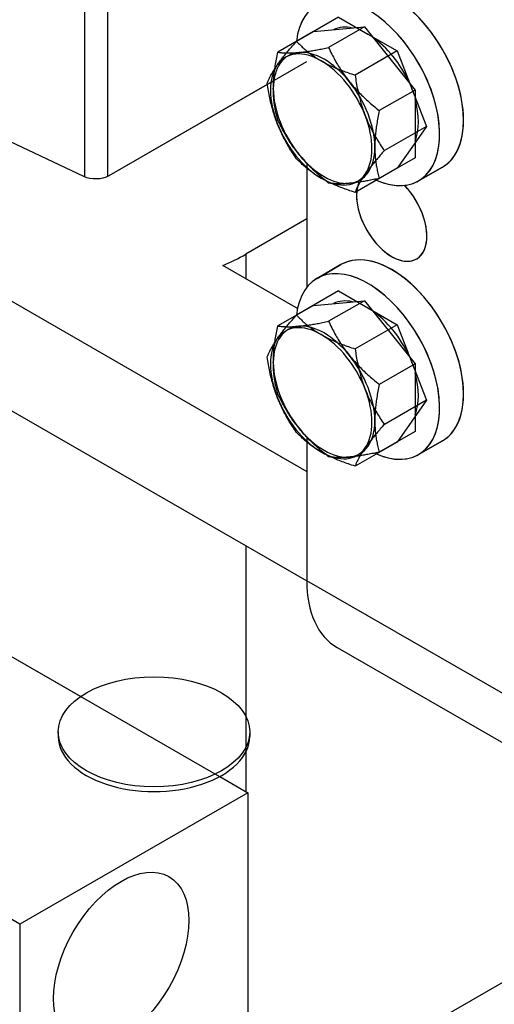
# Model space of a CAD drawing. Units: inches. Extents: x 71 to 637, y -33 to 214.
# Drawn here: x 412 to 415, y 82 to 88 of the extents above; entities that cross this region are included whole.
import ezdxf

# ---------------------------------------------------------------- set-up
doc = ezdxf.new("R2010")
doc.units = ezdxf.units.IN
doc.header["$MEASUREMENT"] = 0

msp = doc.modelspace()

# ---------------------------------------------------------------- linework, layer by layer
at = {"color": 7}
for p, q in [((412.4021, 86.7301), (412.4021, 87.9636)), ((412.4021, 86.7301), (412.4021, 87.9636)), ((412.4021, 86.7301), (412.4021, 87.9636)), ((412.5228, 86.733), (412.5228, 87.9671)), ((412.5228, 86.733), (412.5228, 87.9671)), ((412.5228, 86.733), (412.5228, 87.9671)), ((413.7284, 87.5637), (413.509, 87.4374)), ((413.7284, 87.5637), (413.8815, 87.4755)), ((413.5986, 87.4885), (413.4116, 87.3808)), ((413.5986, 87.4885), (413.7312, 87.5006)), ((413.8638, 87.5128), (413.6768, 87.4051)), ((413.7312, 87.5006), (413.8638, 87.5128)), ((413.8638, 87.5128), (413.9964, 87.3479)), ((413.8815, 87.4755), (414.0346, 87.3874)), ((414.0346, 87.3874), (413.8152, 87.261)), ((414.0346, 87.3874), (414.1111, 87.19)), ((412.5298, 86.7367), (413.563, 87.3317)), ((413.9964, 87.3479), (414.129, 87.1831)), ((412.5298, 86.7367), (413.3893, 87.2316)), ((412.5298, 86.7367), (413.3568, 87.2129)), ((414.129, 87.1831), (413.9419, 87.0754)), ((414.1111, 87.19), (414.1877, 86.9926)), ((414.129, 87.1831), (414.129, 87.0061)), ((414.1877, 86.9926), (413.9683, 86.8663)), ((414.1877, 86.9926), (414.1111, 86.8834)), ((414.129, 87.0061), (414.129, 86.8291)), ((411.9342, 86.9503), (412.3958, 86.7328)), ((411.9342, 86.9503), (412.3958, 86.7328)), ((411.9342, 86.9503), (412.3958, 86.7328)), ((414.1111, 86.8834), (414.0346, 86.7742)), ((414.129, 86.8291), (413.9419, 86.7214)), ((413.563, 86.7996), (413.563, 86.152)), ((413.563, 86.7742), (413.563, 86.152)), ((414.0346, 86.7742), (413.8152, 86.6479)), ((414.2717, 86.7807), (414.1466, 86.7086)), ((414.1466, 86.7086), (414.2717, 86.7807)), ((413.563, 86.5091), (413.244, 86.3254)), ((413.563, 86.5091), (413.244, 86.3254)), ((411.339, 86.4705), (413.563, 85.1898)), ((411.339, 86.4705), (413.563, 85.1898)), ((411.339, 86.4705), (413.563, 85.1898)), ((413.244, 86.3254), (413.244, 86.196)), ((413.244, 86.3254), (413.244, 86.196)), ((413.5141, 86.0405), (413.1236, 86.2654)), ((413.5141, 86.0405), (413.1236, 86.2654)), ((413.7415, 86.2707), (413.6164, 86.1986)), ((413.6164, 86.1986), (413.7415, 86.2707)), ((413.7284, 86.133), (413.509, 86.0067)), ((413.7284, 86.133), (413.8815, 86.0448)), ((413.5986, 86.0578), (413.4116, 85.9501)), ((413.5986, 86.0578), (413.7312, 86.0699)), ((413.8638, 86.0821), (413.6768, 85.9744)), ((413.7312, 86.0699), (413.8638, 86.0821)), ((413.8638, 86.0821), (413.9964, 85.9172)), ((413.8815, 86.0448), (414.0346, 85.9567)), ((414.0346, 85.9567), (413.8152, 85.8303)), ((414.0346, 85.9567), (414.1111, 85.7593)), ((411.339, 85.8983), (413.563, 84.6175)), ((411.339, 85.8983), (413.563, 84.6175)), ((411.339, 85.8983), (413.563, 84.6175)), ((413.9964, 85.9172), (414.129, 85.7524)), ((414.129, 85.7524), (413.9419, 85.6447)), ((414.1111, 85.7593), (414.1877, 85.5619)), ((414.129, 85.7524), (414.129, 85.5754)), ((414.1877, 85.5619), (413.9683, 85.4356)), ((414.1877, 85.5619), (414.1111, 85.4527)), ((414.129, 85.5754), (414.129, 85.3984)), ((414.1111, 85.4527), (414.0346, 85.3435)), ((414.129, 85.3984), (413.9419, 85.2907)), ((413.563, 85.3689), (413.563, 84.6187)), ((413.563, 85.3435), (413.563, 84.6187)), ((414.0346, 85.3435), (413.8152, 85.2172)), ((414.2717, 85.35), (414.1466, 85.2779)), ((414.1466, 85.2779), (414.2717, 85.35)), ((413.244, 84.8012), (413.244, 83.9101)), ((413.244, 84.8012), (413.244, 83.5173)), ((411.1801, 84.7059), (412.3814, 84.0141)), ((411.1801, 84.7059), (413.2553, 83.5108)), ((415.2402, 83.6529), (413.563, 84.6187)), ((415.2402, 83.6529), (413.563, 84.6187)), ((413.7212, 84.2696), (415.8425, 83.048)), ((413.7212, 84.2696), (415.8425, 83.048)), ((412.2643, 83.8289), (412.2643, 83.8044)), ((413.2643, 83.8289), (413.2643, 83.8044)), ((412.0624, 82.8239), (410.4672, 83.7425)), ((413.244, 83.7232), (413.244, 83.5173)), ((413.1084, 83.5955), (413.2553, 83.5108)), ((413.2553, 83.5108), (412.0624, 82.8239)), ((413.2553, 83.5108), (412.0624, 82.8239)), ((413.2553, 83.5108), (413.2553, 80.6494)), ((413.2553, 83.5108), (413.2553, 80.6494)), ((413.2553, 81.7537), (415.6727, 83.1457)), ((413.2553, 81.7537), (415.6727, 83.1457)), ((413.2553, 81.7537), (415.6727, 83.1457)), ((412.0624, 82.8239), (412.0624, 79.9625))]:
    msp.add_line(p, q, dxfattribs=at)
at = {"color": 7, "flags": 128}
for points in [[(413.4088, 87.3145), (413.4119, 87.3189), (413.4151, 87.3234), (413.4183, 87.3278), (413.4217, 87.3324), (413.4251, 87.3369), (413.4286, 87.3415), (413.4322, 87.3462), (413.4358, 87.3509), (413.4396, 87.3557), (413.4434, 87.3606), (413.4474, 87.3655), (413.4514, 87.3705), (413.4556, 87.3755), (413.4599, 87.3807), (413.4642, 87.3859), (413.4687, 87.3912), (413.4733, 87.3966), (413.478, 87.4021), (413.4828, 87.4077), (413.4878, 87.4134), (413.4929, 87.4192), (413.4981, 87.4251), (413.5035, 87.4312), (413.509, 87.4374)], [(413.509, 87.4374), (413.514, 87.4322), (413.5191, 87.4271), (413.5241, 87.4221), (413.5292, 87.4172), (413.5343, 87.4124), (413.5394, 87.4077), (413.5445, 87.4031), (413.5496, 87.3986), (413.5548, 87.3942), (413.56, 87.3898), (413.5652, 87.3856), (413.5705, 87.3814), (413.5758, 87.3772), (413.5811, 87.3732), (413.5866, 87.3692), (413.592, 87.3652), (413.5976, 87.3614), (413.6032, 87.3575), (413.6088, 87.3538), (413.6146, 87.35), (413.6204, 87.3464), (413.6263, 87.3427), (413.6323, 87.3391), (413.6384, 87.3356)], [(413.3879, 87.1901), (413.388, 87.1973), (413.3881, 87.2044), (413.3883, 87.2116), (413.3886, 87.2188), (413.3889, 87.2261), (413.3894, 87.2334), (413.3899, 87.2408), (413.3905, 87.2482), (413.3912, 87.2557), (413.3919, 87.2633), (413.3928, 87.271), (413.3937, 87.2787), (413.3947, 87.2866), (413.3958, 87.2945), (413.397, 87.3026), (413.3983, 87.3107), (413.3996, 87.319), (413.401, 87.3274), (413.4026, 87.3359), (413.4042, 87.3446), (413.4059, 87.3534), (413.4077, 87.3624), (413.4096, 87.3715), (413.4116, 87.3808)], [(413.4116, 87.3808), (413.4157, 87.3802), (413.4198, 87.3796), (413.4239, 87.3791), (413.4281, 87.3787), (413.4323, 87.3783), (413.4365, 87.3779), (413.4407, 87.3776), (413.445, 87.3774), (413.4493, 87.3772), (413.4536, 87.377), (413.458, 87.3769), (413.4624, 87.3768), (413.4669, 87.3767), (413.4714, 87.3767), (413.476, 87.3768), (413.4807, 87.3769), (413.4854, 87.377), (413.4902, 87.3772), (413.495, 87.3774), (413.4999, 87.3777), (413.5049, 87.378), (413.51, 87.3784), (413.5152, 87.3788), (413.5205, 87.3793)], [(413.5205, 87.3793), (413.5258, 87.3798), (413.5313, 87.3804), (413.5368, 87.381), (413.5423, 87.3816), (413.548, 87.3823), (413.5537, 87.383), (413.5596, 87.3838), (413.5655, 87.3847), (413.5715, 87.3855), (413.5776, 87.3865), (413.5838, 87.3875), (413.5902, 87.3885), (413.5966, 87.3896), (413.6032, 87.3907), (413.6099, 87.3919), (413.6167, 87.3931), (413.6237, 87.3944), (413.6308, 87.3958), (413.638, 87.3972), (413.6454, 87.3986), (413.653, 87.4001), (413.6607, 87.4017), (413.6687, 87.4034), (413.6768, 87.4051)], [(413.6768, 87.4051), (413.6809, 87.3963), (413.685, 87.3878), (413.6891, 87.3793), (413.6933, 87.3711), (413.6974, 87.3629), (413.7016, 87.3549), (413.7059, 87.3471), (413.7101, 87.3393), (413.7144, 87.3317), (413.7188, 87.3241), (413.7232, 87.3167), (413.7276, 87.3093), (413.7321, 87.3021), (413.7366, 87.2949), (413.7412, 87.2878), (413.7458, 87.2808), (413.7506, 87.2738), (413.7553, 87.267), (413.7602, 87.2601), (413.7651, 87.2533), (413.7701, 87.2466), (413.7752, 87.2399), (413.7804, 87.2332), (413.7857, 87.2266)], [(413.6384, 87.3356), (413.6446, 87.3321), (413.6508, 87.3286), (413.6571, 87.3252), (413.6635, 87.3218), (413.67, 87.3185), (413.6766, 87.3153), (413.6832, 87.312), (413.69, 87.3089), (413.6968, 87.3057), (413.7037, 87.3026), (413.7108, 87.2995), (413.718, 87.2964), (413.7252, 87.2934), (413.7327, 87.2904), (413.7402, 87.2874), (413.7479, 87.2844), (413.7557, 87.2815), (413.7637, 87.2785), (413.7718, 87.2756), (413.7802, 87.2727), (413.7886, 87.2698), (413.7973, 87.2669), (413.8061, 87.2639), (413.8152, 87.261)], [(413.3559, 87.2189), (413.3574, 87.2228), (413.359, 87.2267), (413.3606, 87.2305), (413.3623, 87.2344), (413.364, 87.2382), (413.3658, 87.2421), (413.3676, 87.2459), (413.3695, 87.2497), (413.3715, 87.2536), (413.3735, 87.2575), (413.3756, 87.2614), (413.3777, 87.2653), (413.3799, 87.2692), (413.3822, 87.2731), (413.3845, 87.2771), (413.3869, 87.2811), (413.3893, 87.2851), (413.3919, 87.2892), (413.3945, 87.2933), (413.3972, 87.2974), (413.3999, 87.3016), (413.4028, 87.3059), (413.4057, 87.3102), (413.4088, 87.3145)], [(413.7857, 87.2266), (413.791, 87.22), (413.7964, 87.2135), (413.8019, 87.207), (413.8075, 87.2006), (413.8132, 87.1942), (413.8189, 87.1879), (413.8247, 87.1816), (413.8306, 87.1754), (413.8367, 87.1691), (413.8428, 87.1629), (413.849, 87.1567), (413.8553, 87.1505), (413.8618, 87.1443), (413.8684, 87.1382), (413.875, 87.132), (413.8819, 87.1258), (413.8888, 87.1196), (413.8959, 87.1134), (413.9032, 87.1071), (413.9106, 87.1008), (413.9182, 87.0945), (413.9259, 87.0882), (413.9338, 87.0818), (413.9419, 87.0754)], [(413.8152, 87.261), (413.8167, 87.2508), (413.8183, 87.2408), (413.8199, 87.2309), (413.8216, 87.2212), (413.8233, 87.2116), (413.8251, 87.2022), (413.8269, 87.1929), (413.8288, 87.1838), (413.8308, 87.1748), (413.8328, 87.1659), (413.8348, 87.1571), (413.837, 87.1485), (413.8392, 87.1399), (413.8414, 87.1314), (413.8438, 87.123), (413.8461, 87.1146), (413.8486, 87.1064), (413.8512, 87.0982), (413.8538, 87.0901), (413.8565, 87.082), (413.8592, 87.0739), (413.8621, 87.0659), (413.865, 87.058), (413.868, 87.05)], [(413.4088, 87.0079), (413.4057, 87.0159), (413.4028, 87.0238), (413.3999, 87.0318), (413.3972, 87.0399), (413.3945, 87.048), (413.3919, 87.0561), (413.3893, 87.0643), (413.3869, 87.0725), (413.3845, 87.0809), (413.3822, 87.0893), (413.3799, 87.0978), (413.3777, 87.1064), (413.3756, 87.115), (413.3735, 87.1238), (413.3715, 87.1327), (413.3695, 87.1417), (413.3676, 87.1508), (413.3658, 87.1601), (413.364, 87.1695), (413.3623, 87.1791), (413.3606, 87.1888), (413.359, 87.1987), (413.3574, 87.2087), (413.3559, 87.2189)], [(413.4116, 87.0268), (413.4096, 87.0338), (413.4077, 87.0407), (413.4059, 87.0476), (413.4042, 87.0544), (413.4026, 87.0612), (413.401, 87.068), (413.3996, 87.0747), (413.3983, 87.0815), (413.397, 87.0882), (413.3958, 87.0949), (413.3947, 87.1015), (413.3937, 87.1082), (413.3928, 87.1149), (413.3919, 87.1216), (413.3912, 87.1283), (413.3905, 87.135), (413.3899, 87.1418), (413.3894, 87.1485), (413.3889, 87.1554), (413.3886, 87.1622), (413.3883, 87.1691), (413.3881, 87.1761), (413.388, 87.1831), (413.3879, 87.1901)], [(413.9419, 87.0754), (413.9399, 87.0661), (413.938, 87.057), (413.9362, 87.048), (413.9345, 87.0392), (413.9329, 87.0305), (413.9314, 87.022), (413.9299, 87.0136), (413.9286, 87.0053), (413.9273, 86.9972), (413.9262, 86.9891), (413.9251, 86.9812), (413.924, 86.9733), (413.9231, 86.9656), (413.9223, 86.9579), (413.9215, 86.9503), (413.9208, 86.9428), (413.9202, 86.9354), (413.9197, 86.928), (413.9193, 86.9207), (413.9189, 86.9134), (413.9186, 86.9062), (413.9184, 86.899), (413.9183, 86.8919), (413.9182, 86.8847)], [(413.5205, 86.8483), (413.5152, 86.8549), (413.51, 86.8616), (413.5049, 86.8683), (413.4999, 86.875), (413.495, 86.8818), (413.4902, 86.8886), (413.4854, 86.8955), (413.4807, 86.9025), (413.476, 86.9095), (413.4714, 86.9166), (413.4669, 86.9238), (413.4624, 86.931), (413.458, 86.9384), (413.4536, 86.9458), (413.4493, 86.9534), (413.445, 86.961), (413.4407, 86.9688), (413.4365, 86.9766), (413.4323, 86.9846), (413.4281, 86.9928), (413.4239, 87.001), (413.4198, 87.0095), (413.4157, 87.018), (413.4116, 87.0268)], [(413.868, 87.05), (413.8712, 87.0421), (413.8743, 87.0343), (413.8776, 87.0266), (413.8809, 87.0188), (413.8844, 87.0112), (413.8879, 87.0036), (413.8914, 86.996), (413.8951, 86.9884), (413.8989, 86.9809), (413.9027, 86.9733), (413.9067, 86.9658), (413.9107, 86.9583), (413.9149, 86.9508), (413.9191, 86.9433), (413.9235, 86.9357), (413.928, 86.9282), (413.9326, 86.9206), (413.9373, 86.913), (413.9421, 86.9053), (413.9471, 86.8976), (413.9521, 86.8899), (413.9574, 86.8821), (413.9628, 86.8742), (413.9683, 86.8663)], [(413.509, 86.8242), (413.5035, 86.8321), (413.4981, 86.84), (413.4929, 86.8478), (413.4878, 86.8555), (413.4828, 86.8632), (413.478, 86.8709), (413.4733, 86.8785), (413.4687, 86.8861), (413.4642, 86.8936), (413.4599, 86.9012), (413.4556, 86.9087), (413.4514, 86.9162), (413.4474, 86.9237), (413.4434, 86.9312), (413.4396, 86.9388), (413.4358, 86.9463), (413.4322, 86.9539), (413.4286, 86.9615), (413.4251, 86.9691), (413.4217, 86.9767), (413.4183, 86.9845), (413.4151, 86.9922), (413.4119, 87), (413.4088, 87.0079)], [(413.9683, 86.8663), (413.9628, 86.8601), (413.9574, 86.8541), (413.9521, 86.8481), (413.9471, 86.8423), (413.9421, 86.8366), (413.9373, 86.831), (413.9326, 86.8255), (413.928, 86.8201), (413.9235, 86.8148), (413.9191, 86.8096), (413.9149, 86.8045), (413.9107, 86.7994), (413.9067, 86.7944), (413.9027, 86.7895), (413.8989, 86.7847), (413.8951, 86.7799), (413.8914, 86.7751), (413.8879, 86.7705), (413.8844, 86.7659), (413.8809, 86.7613), (413.8776, 86.7568), (413.8743, 86.7523), (413.8712, 86.7479), (413.868, 86.7435)], [(413.9182, 86.8847), (413.9183, 86.8777), (413.9184, 86.8707), (413.9186, 86.8637), (413.9189, 86.8568), (413.9193, 86.85), (413.9197, 86.8431), (413.9202, 86.8364), (413.9208, 86.8296), (413.9215, 86.8229), (413.9223, 86.8162), (413.9231, 86.8095), (413.924, 86.8028), (413.9251, 86.7961), (413.9262, 86.7895), (413.9273, 86.7828), (413.9286, 86.7761), (413.9299, 86.7693), (413.9314, 86.7626), (413.9329, 86.7558), (413.9345, 86.749), (413.9362, 86.7422), (413.938, 86.7353), (413.9399, 86.7284), (413.9419, 86.7214)], [(413.6384, 86.7224), (413.6323, 86.726), (413.6263, 86.7296), (413.6204, 86.7332), (413.6146, 86.7369), (413.6088, 86.7406), (413.6032, 86.7444), (413.5976, 86.7482), (413.592, 86.7521), (413.5866, 86.756), (413.5811, 86.76), (413.5758, 86.7641), (413.5705, 86.7682), (413.5652, 86.7724), (413.56, 86.7767), (413.5548, 86.781), (413.5496, 86.7855), (413.5445, 86.79), (413.5394, 86.7946), (413.5343, 86.7993), (413.5292, 86.804), (413.5241, 86.8089), (413.5191, 86.8139), (413.514, 86.819), (413.509, 86.8242)], [(413.6768, 86.6971), (413.6687, 86.7035), (413.6607, 86.7099), (413.653, 86.7162), (413.6454, 86.7225), (413.638, 86.7288), (413.6308, 86.7351), (413.6237, 86.7413), (413.6167, 86.7475), (413.6099, 86.7537), (413.6032, 86.7599), (413.5966, 86.766), (413.5902, 86.7722), (413.5838, 86.7784), (413.5776, 86.7846), (413.5715, 86.7908), (413.5655, 86.797), (413.5596, 86.8033), (413.5537, 86.8096), (413.548, 86.8159), (413.5423, 86.8223), (413.5368, 86.8287), (413.5313, 86.8352), (413.5258, 86.8417), (413.5205, 86.8483)], [(413.8152, 86.6479), (413.8061, 86.6508), (413.7973, 86.6537), (413.7886, 86.6566), (413.7802, 86.6595), (413.7718, 86.6624), (413.7637, 86.6654), (413.7557, 86.6683), (413.7479, 86.6713), (413.7402, 86.6742), (413.7327, 86.6772), (413.7252, 86.6802), (413.718, 86.6833), (413.7108, 86.6863), (413.7037, 86.6894), (413.6968, 86.6925), (413.69, 86.6957), (413.6832, 86.6989), (413.6766, 86.7021), (413.67, 86.7054), (413.6635, 86.7087), (413.6571, 86.712), (413.6508, 86.7154), (413.6446, 86.7189), (413.6384, 86.7224)], [(413.9419, 86.7214), (413.9338, 86.7197), (413.9259, 86.718), (413.9182, 86.7164), (413.9106, 86.7149), (413.9032, 86.7134), (413.8959, 86.712), (413.8888, 86.7107), (413.8819, 86.7094), (413.875, 86.7082), (413.8684, 86.707), (413.8618, 86.7059), (413.8553, 86.7048), (413.849, 86.7037), (413.8428, 86.7028), (413.8367, 86.7018), (413.8306, 86.701), (413.8247, 86.7001), (413.8189, 86.6993), (413.8132, 86.6986), (413.8075, 86.6979), (413.8019, 86.6972), (413.7964, 86.6966), (413.791, 86.6961), (413.7857, 86.6956)], [(413.868, 86.7435), (413.865, 86.7391), (413.8621, 86.7348), (413.8592, 86.7306), (413.8565, 86.7264), (413.8538, 86.7222), (413.8512, 86.7181), (413.8486, 86.714), (413.8461, 86.71), (413.8438, 86.706), (413.8414, 86.7021), (413.8392, 86.6981), (413.837, 86.6942), (413.8348, 86.6903), (413.8328, 86.6864), (413.8308, 86.6825), (413.8288, 86.6787), (413.8269, 86.6748), (413.8251, 86.671), (413.8233, 86.6672), (413.8216, 86.6633), (413.8199, 86.6595), (413.8183, 86.6556), (413.8167, 86.6518), (413.8152, 86.6479)], [(413.7857, 86.6956), (413.7804, 86.6951), (413.7752, 86.6947), (413.7701, 86.6943), (413.7651, 86.694), (413.7602, 86.6937), (413.7553, 86.6935), (413.7506, 86.6933), (413.7458, 86.6932), (413.7412, 86.6931), (413.7366, 86.693), (413.7321, 86.693), (413.7276, 86.6931), (413.7232, 86.6932), (413.7188, 86.6933), (413.7144, 86.6935), (413.7101, 86.6937), (413.7059, 86.6939), (413.7016, 86.6942), (413.6974, 86.6946), (413.6933, 86.695), (413.6891, 86.6954), (413.685, 86.6959), (413.6809, 86.6965), (413.6768, 86.6971)], [(413.4088, 85.8838), (413.4119, 85.8882), (413.4151, 85.8926), (413.4183, 85.8971), (413.4217, 85.9016), (413.4251, 85.9062), (413.4286, 85.9108), (413.4322, 85.9155), (413.4358, 85.9202), (413.4396, 85.925), (413.4434, 85.9299), (413.4474, 85.9348), (413.4514, 85.9398), (413.4556, 85.9448), (413.4599, 85.95), (413.4642, 85.9552), (413.4687, 85.9605), (413.4733, 85.9659), (413.478, 85.9714), (413.4828, 85.977), (413.4878, 85.9827), (413.4929, 85.9885), (413.4981, 85.9944), (413.5035, 86.0005), (413.509, 86.0067)], [(413.509, 86.0067), (413.514, 86.0014), (413.5191, 85.9964), (413.5241, 85.9914), (413.5292, 85.9865), (413.5343, 85.9817), (413.5394, 85.977), (413.5445, 85.9724), (413.5496, 85.9679), (413.5548, 85.9635), (413.56, 85.9591), (413.5652, 85.9549), (413.5705, 85.9507), (413.5758, 85.9465), (413.5811, 85.9425), (413.5866, 85.9385), (413.592, 85.9345), (413.5976, 85.9307), (413.6032, 85.9268), (413.6088, 85.9231), (413.6146, 85.9193), (413.6204, 85.9156), (413.6263, 85.912), (413.6323, 85.9084), (413.6384, 85.9049)], [(413.3879, 85.7594), (413.388, 85.7665), (413.3881, 85.7737), (413.3883, 85.7809), (413.3886, 85.7881), (413.3889, 85.7954), (413.3894, 85.8027), (413.3899, 85.8101), (413.3905, 85.8175), (413.3912, 85.825), (413.3919, 85.8326), (413.3928, 85.8403), (413.3937, 85.848), (413.3947, 85.8559), (413.3958, 85.8638), (413.397, 85.8719), (413.3983, 85.88), (413.3996, 85.8883), (413.401, 85.8967), (413.4026, 85.9052), (413.4042, 85.9139), (413.4059, 85.9227), (413.4077, 85.9316), (413.4096, 85.9408), (413.4116, 85.9501)], [(413.4116, 85.9501), (413.4157, 85.9495), (413.4198, 85.9489), (413.4239, 85.9484), (413.4281, 85.948), (413.4323, 85.9476), (413.4365, 85.9472), (413.4407, 85.9469), (413.445, 85.9467), (413.4493, 85.9465), (413.4536, 85.9463), (413.458, 85.9462), (413.4624, 85.9461), (413.4669, 85.946), (413.4714, 85.946), (413.476, 85.9461), (413.4807, 85.9462), (413.4854, 85.9463), (413.4902, 85.9465), (413.495, 85.9467), (413.4999, 85.947), (413.5049, 85.9473), (413.51, 85.9477), (413.5152, 85.9481), (413.5205, 85.9486)], [(413.5205, 85.9486), (413.5258, 85.9491), (413.5313, 85.9496), (413.5368, 85.9503), (413.5423, 85.9509), (413.548, 85.9516), (413.5537, 85.9523), (413.5596, 85.9531), (413.5655, 85.954), (413.5715, 85.9548), (413.5776, 85.9558), (413.5838, 85.9568), (413.5902, 85.9578), (413.5966, 85.9589), (413.6032, 85.96), (413.6099, 85.9612), (413.6167, 85.9624), (413.6237, 85.9637), (413.6308, 85.965), (413.638, 85.9665), (413.6454, 85.9679), (413.653, 85.9694), (413.6607, 85.971), (413.6687, 85.9727), (413.6768, 85.9744)], [(413.6768, 85.9744), (413.6809, 85.9656), (413.685, 85.9571), (413.6891, 85.9486), (413.6933, 85.9404), (413.6974, 85.9322), (413.7016, 85.9242), (413.7059, 85.9164), (413.7101, 85.9086), (413.7144, 85.901), (413.7188, 85.8934), (413.7232, 85.886), (413.7276, 85.8786), (413.7321, 85.8714), (413.7366, 85.8642), (413.7412, 85.8571), (413.7458, 85.8501), (413.7506, 85.8431), (413.7553, 85.8362), (413.7602, 85.8294), (413.7651, 85.8226), (413.7701, 85.8159), (413.7752, 85.8092), (413.7804, 85.8025), (413.7857, 85.7959)], [(413.6384, 85.9049), (413.6446, 85.9013), (413.6508, 85.8979), (413.6571, 85.8945), (413.6635, 85.8911), (413.67, 85.8878), (413.6766, 85.8846), (413.6832, 85.8813), (413.69, 85.8782), (413.6968, 85.875), (413.7037, 85.8719), (413.7108, 85.8688), (413.718, 85.8657), (413.7252, 85.8627), (413.7327, 85.8597), (413.7402, 85.8567), (413.7479, 85.8537), (413.7557, 85.8508), (413.7637, 85.8478), (413.7718, 85.8449), (413.7802, 85.842), (413.7886, 85.8391), (413.7973, 85.8361), (413.8061, 85.8332), (413.8152, 85.8303)], [(413.3559, 85.7882), (413.3574, 85.7921), (413.359, 85.796), (413.3606, 85.7998), (413.3623, 85.8037), (413.364, 85.8075), (413.3658, 85.8114), (413.3676, 85.8152), (413.3695, 85.819), (413.3715, 85.8229), (413.3735, 85.8268), (413.3756, 85.8306), (413.3777, 85.8345), (413.3799, 85.8385), (413.3822, 85.8424), (413.3845, 85.8464), (413.3869, 85.8504), (413.3893, 85.8544), (413.3919, 85.8585), (413.3945, 85.8626), (413.3972, 85.8667), (413.3999, 85.8709), (413.4028, 85.8752), (413.4057, 85.8795), (413.4088, 85.8838)], [(413.4088, 85.5772), (413.4057, 85.5852), (413.4028, 85.5931), (413.3999, 85.6011), (413.3972, 85.6092), (413.3945, 85.6172), (413.3919, 85.6254), (413.3893, 85.6336), (413.3869, 85.6418), (413.3845, 85.6502), (413.3822, 85.6586), (413.3799, 85.6671), (413.3777, 85.6756), (413.3756, 85.6843), (413.3735, 85.6931), (413.3715, 85.702), (413.3695, 85.711), (413.3676, 85.7201), (413.3658, 85.7294), (413.364, 85.7388), (413.3623, 85.7484), (413.3606, 85.7581), (413.359, 85.768), (413.3574, 85.778), (413.3559, 85.7882)], [(413.7857, 85.7959), (413.791, 85.7893), (413.7964, 85.7828), (413.8019, 85.7763), (413.8075, 85.7699), (413.8132, 85.7635), (413.8189, 85.7572), (413.8247, 85.7509), (413.8306, 85.7447), (413.8367, 85.7384), (413.8428, 85.7322), (413.849, 85.726), (413.8553, 85.7198), (413.8618, 85.7136), (413.8684, 85.7075), (413.875, 85.7013), (413.8819, 85.6951), (413.8888, 85.6889), (413.8959, 85.6827), (413.9032, 85.6764), (413.9106, 85.6701), (413.9182, 85.6638), (413.9259, 85.6575), (413.9338, 85.6511), (413.9419, 85.6447)], [(413.8152, 85.8303), (413.8167, 85.8201), (413.8183, 85.8101), (413.8199, 85.8002), (413.8216, 85.7905), (413.8233, 85.7809), (413.8251, 85.7715), (413.8269, 85.7622), (413.8288, 85.7531), (413.8308, 85.7441), (413.8328, 85.7352), (413.8348, 85.7264), (413.837, 85.7177), (413.8392, 85.7092), (413.8414, 85.7007), (413.8438, 85.6923), (413.8461, 85.6839), (413.8486, 85.6757), (413.8512, 85.6675), (413.8538, 85.6593), (413.8565, 85.6513), (413.8592, 85.6432), (413.8621, 85.6352), (413.865, 85.6273), (413.868, 85.6193)], [(413.4116, 85.5961), (413.4096, 85.6031), (413.4077, 85.61), (413.4059, 85.6169), (413.4042, 85.6237), (413.4026, 85.6305), (413.401, 85.6373), (413.3996, 85.644), (413.3983, 85.6508), (413.397, 85.6575), (413.3958, 85.6641), (413.3947, 85.6708), (413.3937, 85.6775), (413.3928, 85.6842), (413.3919, 85.6909), (413.3912, 85.6976), (413.3905, 85.7043), (413.3899, 85.7111), (413.3894, 85.7178), (413.3889, 85.7246), (413.3886, 85.7315), (413.3883, 85.7384), (413.3881, 85.7453), (413.388, 85.7524), (413.3879, 85.7594)], [(413.9419, 85.6447), (413.9399, 85.6354), (413.938, 85.6262), (413.9362, 85.6173), (413.9345, 85.6085), (413.9329, 85.5998), (413.9314, 85.5913), (413.9299, 85.5829), (413.9286, 85.5746), (413.9273, 85.5665), (413.9262, 85.5584), (413.9251, 85.5505), (413.924, 85.5426), (413.9231, 85.5349), (413.9223, 85.5272), (413.9215, 85.5196), (413.9208, 85.5121), (413.9202, 85.5047), (413.9197, 85.4973), (413.9193, 85.49), (413.9189, 85.4827), (413.9186, 85.4755), (413.9184, 85.4683), (413.9183, 85.4611), (413.9182, 85.454)], [(413.509, 85.3935), (413.5035, 85.4014), (413.4981, 85.4093), (413.4929, 85.4171), (413.4878, 85.4248), (413.4828, 85.4325), (413.478, 85.4402), (413.4733, 85.4478), (413.4687, 85.4554), (413.4642, 85.4629), (413.4599, 85.4705), (413.4556, 85.478), (413.4514, 85.4855), (413.4474, 85.493), (413.4434, 85.5005), (413.4396, 85.5081), (413.4358, 85.5156), (413.4322, 85.5232), (413.4286, 85.5308), (413.4251, 85.5384), (413.4217, 85.546), (413.4183, 85.5538), (413.4151, 85.5615), (413.4119, 85.5693), (413.4088, 85.5772)], [(413.5205, 85.4176), (413.5152, 85.4242), (413.51, 85.4309), (413.5049, 85.4376), (413.4999, 85.4443), (413.495, 85.4511), (413.4902, 85.4579), (413.4854, 85.4648), (413.4807, 85.4718), (413.476, 85.4788), (413.4714, 85.4859), (413.4669, 85.4931), (413.4624, 85.5003), (413.458, 85.5077), (413.4536, 85.5151), (413.4493, 85.5226), (413.445, 85.5303), (413.4407, 85.538), (413.4365, 85.5459), (413.4323, 85.5539), (413.4281, 85.5621), (413.4239, 85.5703), (413.4198, 85.5787), (413.4157, 85.5873), (413.4116, 85.5961)], [(413.868, 85.6193), (413.8712, 85.6114), (413.8743, 85.6036), (413.8776, 85.5959), (413.8809, 85.5881), (413.8844, 85.5805), (413.8879, 85.5729), (413.8914, 85.5653), (413.8951, 85.5577), (413.8989, 85.5502), (413.9027, 85.5426), (413.9067, 85.5351), (413.9107, 85.5276), (413.9149, 85.5201), (413.9191, 85.5126), (413.9235, 85.505), (413.928, 85.4975), (413.9326, 85.4899), (413.9373, 85.4823), (413.9421, 85.4746), (413.9471, 85.4669), (413.9521, 85.4592), (413.9574, 85.4514), (413.9628, 85.4435), (413.9683, 85.4356)], [(413.9683, 85.4356), (413.9628, 85.4294), (413.9574, 85.4234), (413.9521, 85.4174), (413.9471, 85.4116), (413.9421, 85.4059), (413.9373, 85.4003), (413.9326, 85.3948), (413.928, 85.3894), (413.9235, 85.3841), (413.9191, 85.3789), (413.9149, 85.3738), (413.9107, 85.3687), (413.9067, 85.3637), (413.9027, 85.3588), (413.8989, 85.3539), (413.8951, 85.3492), (413.8914, 85.3444), (413.8879, 85.3398), (413.8844, 85.3352), (413.8809, 85.3306), (413.8776, 85.3261), (413.8743, 85.3216), (413.8712, 85.3171), (413.868, 85.3127)], [(413.9182, 85.454), (413.9183, 85.447), (413.9184, 85.4399), (413.9186, 85.433), (413.9189, 85.4261), (413.9193, 85.4192), (413.9197, 85.4124), (413.9202, 85.4057), (413.9208, 85.3989), (413.9215, 85.3922), (413.9223, 85.3855), (413.9231, 85.3788), (413.924, 85.3721), (413.9251, 85.3654), (413.9262, 85.3587), (413.9273, 85.3521), (413.9286, 85.3454), (413.9299, 85.3386), (413.9314, 85.3319), (413.9329, 85.3251), (413.9345, 85.3183), (413.9362, 85.3115), (413.938, 85.3046), (413.9399, 85.2977), (413.9419, 85.2907)], [(413.6384, 85.2917), (413.6323, 85.2953), (413.6263, 85.2988), (413.6204, 85.3025), (413.6146, 85.3062), (413.6088, 85.3099), (413.6032, 85.3137), (413.5976, 85.3175), (413.592, 85.3214), (413.5866, 85.3253), (413.5811, 85.3293), (413.5758, 85.3334), (413.5705, 85.3375), (413.5652, 85.3417), (413.56, 85.346), (413.5548, 85.3503), (413.5496, 85.3548), (413.5445, 85.3593), (413.5394, 85.3639), (413.5343, 85.3685), (413.5292, 85.3733), (413.5241, 85.3782), (413.5191, 85.3832), (413.514, 85.3883), (413.509, 85.3935)], [(413.6768, 85.2664), (413.6687, 85.2728), (413.6607, 85.2792), (413.653, 85.2855), (413.6454, 85.2918), (413.638, 85.2981), (413.6308, 85.3043), (413.6237, 85.3106), (413.6167, 85.3168), (413.6099, 85.323), (413.6032, 85.3291), (413.5966, 85.3353), (413.5902, 85.3415), (413.5838, 85.3477), (413.5776, 85.3539), (413.5715, 85.3601), (413.5655, 85.3663), (413.5596, 85.3726), (413.5537, 85.3789), (413.548, 85.3852), (413.5423, 85.3916), (413.5368, 85.398), (413.5313, 85.4045), (413.5258, 85.411), (413.5205, 85.4176)], [(413.8152, 85.2172), (413.8061, 85.2201), (413.7973, 85.223), (413.7886, 85.2259), (413.7802, 85.2288), (413.7718, 85.2317), (413.7637, 85.2347), (413.7557, 85.2376), (413.7479, 85.2406), (413.7402, 85.2435), (413.7327, 85.2465), (413.7252, 85.2495), (413.718, 85.2526), (413.7108, 85.2556), (413.7037, 85.2587), (413.6968, 85.2618), (413.69, 85.265), (413.6832, 85.2682), (413.6766, 85.2714), (413.67, 85.2747), (413.6635, 85.278), (413.6571, 85.2813), (413.6508, 85.2847), (413.6446, 85.2882), (413.6384, 85.2917)], [(413.9419, 85.2907), (413.9338, 85.289), (413.9259, 85.2873), (413.9182, 85.2857), (413.9106, 85.2842), (413.9032, 85.2827), (413.8959, 85.2813), (413.8888, 85.28), (413.8819, 85.2787), (413.875, 85.2775), (413.8684, 85.2763), (413.8618, 85.2752), (413.8553, 85.2741), (413.849, 85.273), (413.8428, 85.2721), (413.8367, 85.2711), (413.8306, 85.2702), (413.8247, 85.2694), (413.8189, 85.2686), (413.8132, 85.2679), (413.8075, 85.2672), (413.8019, 85.2665), (413.7964, 85.2659), (413.791, 85.2654), (413.7857, 85.2649)], [(413.868, 85.3127), (413.865, 85.3084), (413.8621, 85.3041), (413.8592, 85.2999), (413.8565, 85.2957), (413.8538, 85.2915), (413.8512, 85.2874), (413.8486, 85.2833), (413.8461, 85.2793), (413.8438, 85.2753), (413.8414, 85.2713), (413.8392, 85.2674), (413.837, 85.2635), (413.8348, 85.2596), (413.8328, 85.2557), (413.8308, 85.2518), (413.8288, 85.248), (413.8269, 85.2441), (413.8251, 85.2403), (413.8233, 85.2364), (413.8216, 85.2326), (413.8199, 85.2288), (413.8183, 85.2249), (413.8167, 85.221), (413.8152, 85.2172)], [(413.7857, 85.2649), (413.7804, 85.2644), (413.7752, 85.264), (413.7701, 85.2636), (413.7651, 85.2633), (413.7602, 85.263), (413.7553, 85.2628), (413.7506, 85.2626), (413.7458, 85.2625), (413.7412, 85.2624), (413.7366, 85.2623), (413.7321, 85.2623), (413.7276, 85.2624), (413.7232, 85.2624), (413.7188, 85.2626), (413.7144, 85.2627), (413.7101, 85.263), (413.7059, 85.2632), (413.7016, 85.2635), (413.6974, 85.2639), (413.6933, 85.2643), (413.6891, 85.2647), (413.685, 85.2652), (413.6809, 85.2658), (413.6768, 85.2664)]]:
    msp.add_lwpolyline(points, dxfattribs=at)
at = {"color": 7}
for centre, major_axis, ratio, start_param, end_param in [((414.0066, 87.241), (-0.2651, 0.4604), 0.578093, 3.141593, 6.283185), ((414.0066, 87.241), (0.2651, -0.4604), 0.578093, 0, 3.141593), ((413.8815, 87.169), (-0.2651, 0.4604), 0.578093, 2.452565, 6.948212), ((413.8815, 87.169), (0.2651, -0.4604), 0.578093, 5.619481, 10.088945), ((413.8815, 87.169), (-0.1871, 0.325), 0.578093, 5.802953, 6.243686), ((413.8815, 87.169), (0.1871, -0.325), 0.578093, 2.353555, 2.362702), ((413.8815, 87.169), (0.1871, -0.325), 0.578093, 1.404948, 2.264111), ((413.6531, 87.0374), (-0.1871, 0.325), 0.578093, 6.02332, 7.070517), ((413.6384, 87.029), (-0.1871, 0.325), 0.578093, 5.499721, 6.546918), ((413.6531, 87.0374), (-0.1871, 0.325), 0.578093, 4.976122, 6.02332), ((413.6384, 87.029), (-0.1871, 0.325), 0.578093, 4.452523, 5.499721), ((413.6384, 87.029), (-0.1871, 0.325), 0.578093, 0.263733, 1.310931), ((413.6531, 87.0374), (-0.1871, 0.325), 0.578093, 3.928925, 4.976122), ((413.6531, 87.0374), (0.1871, -0.325), 0.578093, 3.928925, 4.976122), ((413.8815, 87.169), (0.1871, -0.325), 0.578093, 1.305579, 1.316283), ((413.8815, 87.169), (0.1871, -0.325), 0.578093, 0.420095, 1.154569), ((413.6384, 87.029), (0.1871, -0.325), 0.578093, 0.263733, 1.310931), ((413.6384, 87.029), (0.1871, -0.325), 0.578093, 4.452523, 5.499721), ((413.6531, 87.0374), (0.1871, -0.325), 0.578093, 6.02332, 7.070517), ((413.8815, 87.169), (0.1871, -0.325), 0.578093, 0.260954, 0.266513), ((413.6531, 87.0374), (0.1871, -0.325), 0.578093, 4.976122, 6.02332), ((412.4591, 86.7774), (0.1, 0), 0.575862, 4.026659, 5.497787), ((412.4591, 86.7774), (0.1, 0), 0.575862, 4.026659, 5.497787), ((412.4591, 86.7774), (0.1, 0), 0.575862, 4.026659, 5.497787), ((413.6384, 87.029), (0.1871, -0.325), 0.578093, 5.499721, 6.546918), ((414.0066, 86.5257), (0.1297, -0.2253), 0.578093, 3.556438, 8.268625), ((414.0066, 86.5257), (0.1297, -0.2253), 0.578093, 3.826041, 8.268625), ((414.0066, 85.8103), (-0.2651, 0.4604), 0.578093, 3.141593, 6.283185), ((414.0066, 85.8103), (0.2651, -0.4604), 0.578093, 0, 3.141593), ((412.4591, 86.7774), (-1.11, 0), 0.575862, 2.212591, 2.356194), ((412.4591, 86.7774), (-1.11, 0), 0.575862, 2.212591, 2.356194), ((413.8815, 85.7383), (-0.2651, 0.4604), 0.578093, 2.452565, 6.948212), ((413.8815, 85.7383), (0.2651, -0.4604), 0.578093, 5.619481, 10.088945), ((413.8815, 85.7383), (-0.1871, 0.325), 0.578093, 5.802953, 6.243686), ((413.8815, 85.7383), (0.1871, -0.325), 0.578093, 2.353555, 2.362702), ((413.8815, 85.7383), (0.1871, -0.325), 0.578093, 1.404948, 2.264111), ((413.6531, 85.6067), (-0.1871, 0.325), 0.578093, 6.02332, 7.070517), ((413.6384, 85.5983), (-0.1871, 0.325), 0.578093, 5.499721, 6.546918), ((413.6531, 85.6067), (-0.1871, 0.325), 0.578093, 4.976122, 6.02332), ((413.6384, 85.5983), (-0.1871, 0.325), 0.578093, 4.452523, 5.499721), ((413.6384, 85.5983), (-0.1871, 0.325), 0.578093, 0.263733, 1.310931), ((413.6531, 85.6067), (-0.1871, 0.325), 0.578093, 3.928925, 4.976122), ((413.6531, 85.6067), (0.1871, -0.325), 0.578093, 3.928925, 4.976122), ((413.8815, 85.7383), (0.1871, -0.325), 0.578093, 1.305579, 1.316283), ((413.8815, 85.7383), (0.1871, -0.325), 0.578093, 0.420095, 1.154569), ((413.6384, 85.5983), (0.1871, -0.325), 0.578093, 4.452523, 5.499721), ((413.6384, 85.5983), (0.1871, -0.325), 0.578093, 0.263733, 1.310931), ((413.6531, 85.6067), (0.1871, -0.325), 0.578093, 6.02332, 7.070517), ((413.8815, 85.7383), (0.1871, -0.325), 0.578093, 0.260954, 0.266513), ((413.6531, 85.6067), (0.1871, -0.325), 0.578093, 4.976122, 6.02332), ((413.6384, 85.5983), (0.1871, -0.325), 0.578093, 5.499721, 6.546918), ((414.1004, 84.9282), (-0.3793, -0.6586), 0.578093, 5.495853, 6.283185), ((414.1004, 84.9282), (-0.3793, -0.6586), 0.578093, 5.495853, 6.283185), ((412.7643, 83.8044), (-0.5, 0), 0.575862, 0, 3.141593)]:
    msp.add_ellipse(centre, major_axis=major_axis, ratio=ratio, start_param=start_param, end_param=end_param, dxfattribs=at)
for centre, major_axis, ratio in [((412.7643, 83.8289), (0.5, 0), 0.575862), ((412.5928, 82.6388), (0.2495, 0.4333), 0.578093), ((412.5928, 82.6388), (0.2495, 0.4333), 0.578093)]:
    msp.add_ellipse(centre, major_axis=major_axis, ratio=ratio, dxfattribs=at)

doc.saveas('drawing.dxf')
